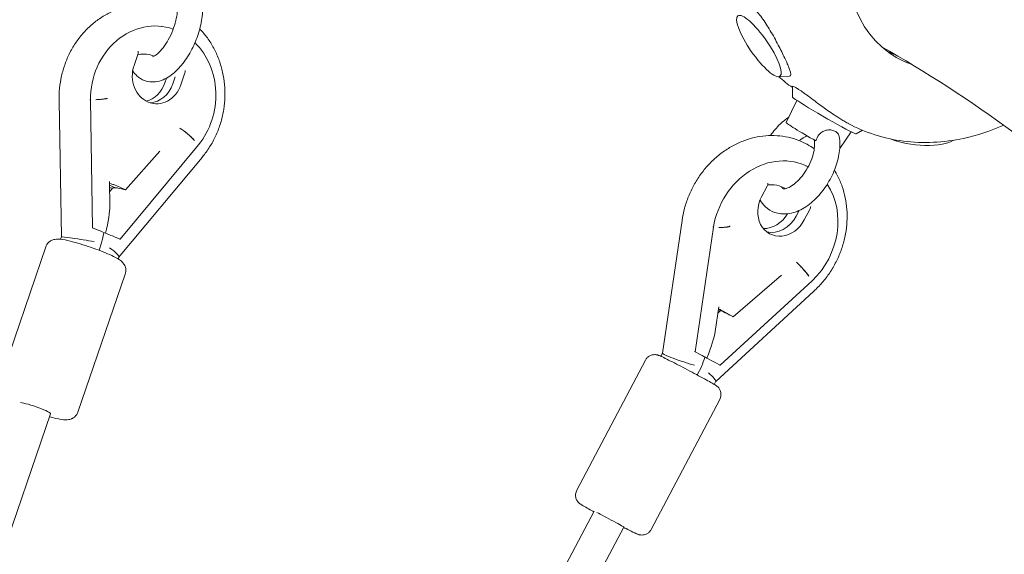
# Model space of a CAD drawing. Units: millimetres. Extents: x -5041 to 5041, y -4166 to 4166.
# Drawn here: x 1717 to 2185, y 1626 to 1881 of the extents above; entities that cross this region are included whole.
import ezdxf

# ---------------------------------------------------------------- set-up
doc = ezdxf.new("R2010")
doc.units = ezdxf.units.MM
doc.header["$LTSCALE"] = 20
doc.layers.add('2d', color=230, linetype='Continuous')

msp = doc.modelspace()

# ---------------------------------------------------------------- linework, layer by layer
at = {"layer": '2d', "linetype": 'Continuous', "lineweight": 0}
for p, q in [((1784.52, 1877.85), (1784.26, 1877.88)), ((1773.18, 1864.5), (1771.37, 1859.24)), ((1795.45, 1855.29), (1793.65, 1850.03)), ((1786.88, 1853.26), (1786.09, 1850.94)), ((1791.02, 1853.86), (1789.87, 1850.49)), ((2077.99, 1853.88), (2083.21, 1854.21)), ((2084.61, 1844.15), (2084.61, 1849.24)), ((1736.87, 1777.64), (1735.74, 1842.4)), ((1750.37, 1842.8), (1750.63, 1842.77)), ((1750.63, 1842.77), (1750.37, 1842.8)), ((1751.69, 1781.95), (1750.63, 1842.77)), ((1750.63, 1842.77), (1750.63, 1842.77)), ((2081.64, 1832.02), (2086.65, 1842.61)), ((2106.24, 1834.55), (2105.42, 1835.09)), ((2107.08, 1819.72), (2112.57, 1827.62)), ((2114.9, 1826.63), (2117.95, 1828.38)), ((1764.74, 1776.56), (1802.08, 1821.51)), ((1767.28, 1800.03), (1783.72, 1818.5)), ((1802.08, 1821.51), (1802.08, 1821.51)), ((1764.05, 1767.72), (1803.71, 1815.46)), ((2091.22, 1811.34), (2090.96, 1811.47)), ((1759.67, 1803.92), (1759.71, 1802.96)), ((1759.87, 1792.44), (1759.67, 1803.76)), ((1762.57, 1801.01), (1759.7, 1802.19)), ((1759.76, 1799.06), (1761.36, 1800.98)), ((1766.43, 1800.51), (1762.07, 1802.32)), ((2072.52, 1801.68), (2069.92, 1796.73)), ((2086.45, 1787.49), (2087.88, 1790.21)), ((2092.83, 1790.62), (2090.22, 1785.67)), ((2022.84, 1722.24), (2032.13, 1785.42)), ((1751.69, 1781.95), (1751.42, 1781.99)), ((1754.34, 1780.86), (1751.69, 1781.95)), ((2038.33, 1722.93), (2047.05, 1782.24)), ((2046.79, 1782.37), (2047.05, 1782.24)), ((2047.05, 1782.24), (2046.79, 1782.37)), ((2047.05, 1782.24), (2047.05, 1782.24)), ((1736.46, 1776.46), (1736.87, 1777.64)), ((1764.74, 1776.56), (1762.09, 1777.66)), ((1764.48, 1776.59), (1764.74, 1776.56)), ((1706.83, 1707.12), (1729.39, 1772.9)), ((1755.92, 1774.76), (1754.71, 1771.24)), ((1763.83, 1767.07), (1764.08, 1767.79)), ((1744.66, 1694.14), (1767.23, 1759.92)), ((2050.23, 1716.45), (2093.96, 1756.7)), ((2056.41, 1739.59), (2079.38, 1759.43)), ((2093.96, 1756.7), (2093.96, 1756.7)), ((2048.11, 1708.81), (2094.66, 1751.66)), ((2047.84, 1732.63), (2049.56, 1744.32)), ((2051.81, 1741.89), (2049.39, 1743.21)), ((2049.12, 1741.32), (2050.41, 1742.51)), ((2050.37, 1742.51), (2050.37, 1742.51)), ((2055.67, 1740.02), (2051.69, 1742.19)), ((2022.04, 1720.73), (2022.84, 1722.25)), ((2038.33, 1722.93), (2038.06, 1723.06)), ((2040.75, 1721.61), (2038.33, 1722.93)), ((1982.01, 1656.95), (2014.63, 1718.87)), ((2041.28, 1715.73), (2039.26, 1711.89)), ((2050.23, 1716.45), (2047.81, 1717.77)), ((2049.97, 1716.58), (2050.23, 1716.45)), ((2047.36, 1707.39), (2048.12, 1708.83)), ((2017.4, 1638.31), (2050.02, 1700.22)), ((1529.45, 1103.79), (1731.7, 1693.34)), ((1769.19, 1232.1), (1990.3, 1646.93)), ((1785.47, 1228.61), (2004.43, 1639.44))]:
    msp.add_line(p, q, dxfattribs=at)
for centre, major_axis, ratio, start_param, end_param in [((2166.82, 1917.39), (-34.6, -53.25), 0.823639, 5.195344, 6.487136), ((1780.46, 1844.09), (4.07, 33.76), 0.875343, 6.093589, 7.998032), ((1780.46, 1844.09), (4.07, 33.76), 0.875343, 4.08948, 5.689933), ((2160.4, 1921.57), (-34.6, -53.25), 0.823639, 0.073258, 0.175029), ((1782.51, 1854.63), (-1.63, -13.55), 0.875343, 4.47296, 7.614552), ((1774.95, 1855.54), (-1.63, -13.55), 0.875343, 0.324324, 1.331367), ((1778.73, 1855.09), (-1.63, -13.55), 0.875343, 0.160016, 1.331367), ((2102.3, 1839.78), (-17.68, 10.23), 0.035672, 0.492065, 0.71208), ((2099.76, 1835.4), (-15.15, 8.76), 0.035672, 0.02061, 0.602072), ((2099.76, 1835.4), (-15.15, 8.76), 0.035672, 0.602072, 3.120983), ((2093.76, 1825.01), (-12.12, 7.01), 0.035663, 0.002974, 1.754294), ((1794.91, 1824.16), (-8.46, 7.03), 0.28698, 4.294164, 5.142629), ((2145, 1826.78), (-17.45, 1.32), 0.313888, 0.714516, 2.77859), ((2076.43, 1780.72), (14.79, 30.61), 0.846683, 6.250269, 8.196344), ((1748.37, 1806.87), (11.33, -4), 0.108378, 6.251355, 6.349159), ((1761.32, 1802.41), (-1.6, 0.57), 0.108378, 4.259841, 6.349159), ((1759.63, 1801.33), (1.6, -0.57), 0.108378, 4.807657, 6.014253), ((1772.57, 1796.87), (-11.33, 4), 0.108378, 5.830637, 6.316896), ((1772.57, 1796.87), (-11.33, 4), 0.108378, 5.312114, 5.830637), ((1765.68, 1800.61), (1.6, -0.57), 0.108378, 5.312114, 7.401433), ((2076.43, 1780.72), (14.79, 30.61), 0.846683, 4.287791, 5.825873), ((2080.07, 1791.2), (-5.94, -12.29), 0.846683, 4.671271, 7.812864), ((1749.27, 1769.22), (9.4, 26.75), 0.183315, 5.162581, 5.824305), ((2072.52, 1794.85), (-5.94, -12.29), 0.846683, 0.37102, 1.469077), ((2076.3, 1793.02), (-5.94, -12.29), 0.846683, 0.182291, 1.529678), ((1749.06, 1781.49), (11.06, -3.89), 0.109421, 0.702302, 1.111916), ((1747.4, 1775.98), (-10.53, 1.66), 0.019807, 4.216411, 6.279705), ((1747.6, 1764.35), (8.97, 25.53), 0.183315, 5.195878, 5.406121), ((1756.81, 1778.29), (-11.06, 3.89), 0.109421, 4.253509, 4.663123), ((1754.74, 1772.95), (-9.3, 5.22), 0.202387, 3.17869, 4.256989), ((2087.17, 1761.39), (-7.45, 8.09), 0.225265, 4.194888, 5.043352), ((2048.88, 1743.3), (1.49, -0.79), 0.020901, 5.057039, 6.283433), ((2038.88, 1748.93), (10.57, -5.59), 0.020901, 6.218938, 6.283433), ((2050.94, 1742.55), (-1.49, 0.79), 0.020901, 4.194114, 6.283433), ((2060.94, 1736.92), (-10.57, 5.59), 0.020901, 5.76491, 6.283433), ((2060.94, 1736.92), (-10.57, 5.59), 0.020901, 5.246388, 5.76491), ((2054.91, 1740.39), (1.49, -0.79), 0.020901, 5.246388, 7.335707), ((2033.72, 1712.19), (13.33, 25.2), 0.205173, 5.129464, 5.758145), ((2032.97, 1718.95), (-10.13, 3.3), 0.082403, 0.014096, 2.117395), ((2035.48, 1724.16), (10.32, -5.45), 0.021066, 0.636142, 1.045756), ((2031.3, 1707.61), (12.72, 24.06), 0.205173, 5.162761, 5.373005), ((2042.54, 1720.31), (-10.32, 5.45), 0.021066, 4.187348, 4.596962), ((2039.66, 1715.3), (-8.44, 6.5), 0.124881, 3.16315, 4.173252), ((1724.13, 1695.94), (-7.57, 2.6), 0.114625, 3.141593, 5.849016), ((1997.37, 1643.21), (-7.06, 3.76), 0.01488, 3.141593, 5.679253)]:
    msp.add_ellipse(centre, major_axis=major_axis, ratio=ratio, start_param=start_param, end_param=end_param, dxfattribs=at)
msp.add_ellipse((2068.67, 1868.47), major_axis=(-9.98, 14.38), ratio=0.252103, dxfattribs=at)
for points, knots in [([(1802.26, 1895.24), (1803.12, 1893.42), (1803.6, 1891.49), (1804.13, 1886.96), (1804.04, 1884.31), (1803.27, 1878.94), (1802.6, 1876.22), (1800.79, 1870.96), (1799.68, 1868.42), (1797.08, 1863.64), (1795.59, 1861.4), (1792.27, 1857.37), (1790.43, 1855.6), (1786.37, 1852.81), (1784.11, 1851.76), (1779.88, 1851.25), (1778.06, 1851.41), (1775.02, 1852.54), (1773.78, 1853.33), (1771.96, 1855.04), (1771.29, 1855.88), (1770.75, 1856.76)], [0.594292, 0.594292, 0.594292, 0.594292, 0.892338, 0.892338, 1.266898, 1.266898, 1.631509, 1.631509, 1.985082, 1.985082, 2.340175, 2.340175, 2.708761, 2.708761, 3.075508, 3.075508, 3.316073, 3.316073, 3.509915, 3.509915, 3.661324, 3.661324, 3.661324, 3.661324]), ([(1735.74, 1842.4), (1735.69, 1844.38), (1735.76, 1846.37), (1736.14, 1850.32), (1736.46, 1852.29), (1737.33, 1856.15), (1737.88, 1858.06), (1739.22, 1861.78), (1740, 1863.59), (1741.78, 1867.09), (1742.78, 1868.77), (1744.98, 1871.98), (1746.17, 1873.51), (1748.74, 1876.36), (1750.11, 1877.7), (1753, 1880.15), (1754.53, 1881.27), (1757.69, 1883.27), (1759.33, 1884.16), (1762.69, 1885.67), (1764.42, 1886.3), (1767.93, 1887.29), (1769.71, 1887.65), (1773.29, 1888.11), (1775.09, 1888.21), (1778.05, 1888.14), (1779.22, 1888.06), (1782.15, 1887.7), (1783.91, 1887.36), (1787.06, 1886.49), (1788.46, 1886.01), (1789.82, 1885.44)], [0, 0, 0, 0, 5.957726, 5.957726, 11.907621, 11.907621, 17.8581, 17.8581, 23.806195, 23.806195, 29.748451, 29.748451, 35.680397, 35.680397, 41.596439, 41.596439, 47.49032, 47.49032, 53.356215, 53.356215, 59.190272, 59.190272, 64.992129, 64.992129, 70.765813, 70.765813, 74.526164, 74.526164, 80.277245, 80.277245, 85.016461, 85.016461, 85.016461, 85.016461]), ([(1791.29, 1890.32), (1791.33, 1890.26), (1791.49, 1890), (1791.77, 1889.05), (1791.9, 1888.41), (1792.03, 1886.77), (1792.03, 1885.74), (1791.81, 1883.36), (1791.59, 1881.99), (1790.88, 1879.07), (1790.39, 1877.52), (1789.19, 1874.44), (1788.48, 1872.91), (1786.91, 1870.1), (1786.07, 1868.81), (1784.4, 1866.64), (1783.58, 1865.75), (1782.15, 1864.45), (1781.52, 1864.01), (1780.61, 1863.5), (1780.3, 1863.4), (1780.14, 1863.37), (1780.12, 1863.37), (1780.12, 1863.37)], [0.475613, 0.475613, 0.475613, 0.475613, 0.716124, 0.716124, 0.936312, 0.936312, 1.177517, 1.177517, 1.440956, 1.440956, 1.719177, 1.719177, 2.003178, 2.003178, 2.28406, 2.28406, 2.552064, 2.552064, 2.797186, 2.797186, 3.018248, 3.018248, 3.090572, 3.090572, 3.090572, 3.090572]), ([(2066.08, 1886.33), (2066.36, 1886.1), (2066.64, 1885.84), (2067.6, 1884.92), (2068.3, 1884.16), (2069.7, 1882.45), (2070.4, 1881.5), (2071.79, 1879.49), (2072.46, 1878.44), (2073.75, 1876.36), (2074.4, 1875.25), (2075.68, 1872.99), (2076.32, 1871.82), (2077.55, 1869.52), (2078.14, 1868.38), (2079.25, 1866.2), (2079.77, 1865.16), (2080.7, 1863.23), (2081.15, 1862.28), (2081.97, 1860.49), (2082.35, 1859.65), (2082.98, 1858.13), (2083.23, 1857.45), (2083.61, 1856.29), (2083.74, 1855.81), (2083.84, 1855.04), (2083.82, 1854.73), (2083.62, 1854.33), (2083.45, 1854.23), (2083.21, 1854.21)], [62.117669, 62.117669, 62.117669, 62.117669, 63.762109, 63.762109, 67.537883, 67.537883, 71.313657, 71.313657, 75.08943, 75.08943, 78.811705, 78.811705, 82.53398, 82.53398, 86.256254, 86.256254, 89.978529, 89.978529, 93.700974, 93.700974, 97.42342, 97.42342, 101.145865, 101.145865, 104.86831, 104.86831, 108.6444, 108.6444, 112.080621, 112.080621, 112.080621, 112.080621]), ([(1802.63, 1876.66), (1802.8, 1876.47), (1802.98, 1876.29), (1804.41, 1874.74), (1805.59, 1873.28), (1807.74, 1870.2), (1808.72, 1868.57), (1810.47, 1865.17), (1811.24, 1863.4), (1812.55, 1859.76), (1813.1, 1857.88), (1813.94, 1854.06), (1814.24, 1852.11), (1814.6, 1848.19), (1814.66, 1846.2), (1814.54, 1842.24), (1814.35, 1840.26), (1813.73, 1836.34), (1813.3, 1834.4), (1812.21, 1830.6), (1811.54, 1828.73), (1809.99, 1825.11), (1809.11, 1823.35), (1807.12, 1819.99), (1806.03, 1818.37), (1804.47, 1816.37), (1804.09, 1815.91), (1803.7, 1815.45)], [16.566271, 16.566271, 16.566271, 16.566271, 17.358508, 17.358508, 23.196903, 23.196903, 29.066488, 29.066488, 34.963198, 34.963198, 40.881224, 40.881224, 46.814449, 46.814449, 52.757453, 52.757453, 58.705914, 58.705914, 64.656463, 64.656463, 70.606191, 70.606191, 76.551993, 76.551993, 82.489973, 82.489973, 84.330991, 84.330991, 84.330991, 84.330991]), ([(1773.13, 1864.35), (1773.58, 1864.45), (1774.02, 1864.53), (1776.37, 1864.81), (1778.23, 1864.63), (1780.35, 1863.94), (1780.65, 1863.82), (1780.96, 1863.7)], [6.086369, 6.086369, 6.086369, 6.086369, 6.1768516, 6.1768516, 6.5612623, 6.5612623, 6.6270464, 6.6270464, 6.6270464, 6.6270464]), ([(1773.18, 1864.5), (1773.26, 1864.75), (1773.34, 1865.05), (1773.41, 1865.51), (1773.42, 1865.74), (1773.4, 1865.95), (1773.4, 1865.98), (1773.39, 1866.01)], [0.007720101, 0.007720101, 0.007720101, 0.007720101, 0.00848904, 0.00848904, 0.009156223, 0.009156223, 0.00927493, 0.00927493, 0.00927493, 0.00927493]), ([(1795.45, 1855.29), (1795.54, 1855.54), (1795.61, 1855.85), (1795.69, 1856.3), (1795.7, 1856.54), (1795.68, 1856.74), (1795.67, 1856.77), (1795.67, 1856.8)], [0.007720101, 0.007720101, 0.007720101, 0.007720101, 0.00848904, 0.00848904, 0.009156223, 0.009156223, 0.00927493, 0.00927493, 0.00927493, 0.00927493]), ([(2084.61, 1849.24), (2084.61, 1849.24), (2084.61, 1849.24), (2084.62, 1849.33), (2084.73, 1849.35), (2085.18, 1849.22), (2085.52, 1849.07), (2086.14, 1848.73), (2086.33, 1848.62), (2086.54, 1848.49)], [48.632916, 48.632916, 48.632916, 48.632916, 48.651881, 48.651881, 52.427864, 52.427864, 56.203848, 56.203848, 57.765241, 57.765241, 57.765241, 57.765241]), ([(2088.68, 1847.11), (2088.98, 1846.9), (2089.3, 1846.67), (2090.04, 1846.15), (2090.45, 1845.85), (2091.33, 1845.22), (2091.78, 1844.88), (2093.19, 1843.85), (2094.18, 1843.1), (2096.22, 1841.58), (2097.26, 1840.81), (2099.27, 1839.34), (2100.29, 1838.6), (2102.39, 1837.12), (2103.45, 1836.39), (2104.81, 1835.49), (2105.11, 1835.29), (2105.42, 1835.09)], [62.195623, 62.195623, 62.195623, 62.195623, 63.814992, 63.814992, 65.732573, 65.732573, 67.650153, 67.650153, 71.485314, 71.485314, 75.320475, 75.320475, 78.984306, 78.984306, 82.648137, 82.648137, 83.708575, 83.708575, 83.708575, 83.708575]), ([(1758.71, 1843.57), (1758.66, 1843.55), (1758.6, 1843.53), (1758.44, 1843.49), (1758.33, 1843.46), (1758.06, 1843.4), (1757.9, 1843.37), (1757.56, 1843.32), (1757.37, 1843.29), (1756.97, 1843.24), (1756.76, 1843.21), (1756.34, 1843.17), (1756.1, 1843.14), (1755.6, 1843.09), (1755.33, 1843.07), (1754.76, 1843.03), (1754.46, 1843), (1753.86, 1842.96), (1753.56, 1842.94), (1753.26, 1842.93)], [40.053645, 40.053645, 40.053645, 40.053645, 40.728166, 40.728166, 41.746463, 41.746463, 42.76476, 42.76476, 43.783057, 43.783057, 44.801354, 44.801354, 45.819661, 45.819661, 46.837968, 46.837968, 47.856275, 47.856275, 48.874582, 48.874582, 48.874582, 48.874582]), ([(2074.11, 1825.87), (2075.53, 1827.87), (2077.1, 1829.72), (2080.09, 1832.57), (2081.45, 1833.68), (2082.87, 1834.62)], [5.2146633, 5.2146633, 5.2146633, 5.2146633, 5.524936, 5.524936, 5.7585784, 5.7585784, 5.7585784, 5.7585784]), ([(2111, 1831.71), (2110.67, 1831.89), (2110.35, 1832.07), (2109.71, 1832.44), (2109.39, 1832.62), (2108.75, 1832.99), (2108.43, 1833.18), (2107.8, 1833.57), (2107.49, 1833.76), (2106.86, 1834.15), (2106.55, 1834.35), (2106.24, 1834.55)], [3.57027741, 3.57027741, 3.57027741, 3.57027741, 3.58282751, 3.58282751, 3.5953776, 3.5953776, 3.6079277, 3.6079277, 3.6204778, 3.6204778, 3.6330279, 3.6330279, 3.6330279, 3.6330279]), ([(2185.15, 1830.78), (2178.94, 1828.01), (2172.53, 1825.9), (2156.5, 1822.46), (2146.8, 1822), (2128.16, 1824.39), (2119.21, 1827.25), (2111.08, 1831.67), (2111.04, 1831.69), (2111, 1831.71)], [2.7292731, 2.7292731, 2.7292731, 2.7292731, 2.9418406, 2.9418406, 3.2558671, 3.2558671, 3.5684215, 3.5684215, 3.5698935, 3.5698935, 3.5698935, 3.5698935]), ([(1800.19, 1823.53), (1799.98, 1823.76), (1799.75, 1824), (1799.26, 1824.49), (1799.01, 1824.74), (1798.48, 1825.24), (1798.21, 1825.48), (1797.67, 1825.96), (1797.41, 1826.19), (1796.89, 1826.63), (1796.61, 1826.86), (1796.05, 1827.31), (1795.76, 1827.53), (1795.17, 1827.97), (1794.88, 1828.18), (1794.31, 1828.59), (1794.03, 1828.78), (1793.58, 1829.07), (1793.4, 1829.19), (1793.22, 1829.3)], [16.291183, 16.291183, 16.291183, 16.291183, 17.30949, 17.30949, 18.327797, 18.327797, 19.346104, 19.346104, 20.364411, 20.364411, 21.382708, 21.382708, 22.401005, 22.401005, 23.419302, 23.419302, 24.437599, 24.437599, 25.11212, 25.11212, 25.11212, 25.11212]), ([(2106.9, 1825.35), (2106.84, 1825.77), (2106.7, 1826.16), (2106.18, 1827.01), (2105.76, 1827.42), (2104.68, 1828.08), (2104.04, 1828.31), (2102.66, 1828.56), (2101.93, 1828.57), (2100.47, 1828.34), (2099.75, 1828.11), (2098.45, 1827.38), (2097.81, 1826.88), (2096.55, 1825.33), (2096.07, 1824.34), (2095.73, 1823.31)], [-19.500024, -19.500024, -19.500024, -19.500024, -17.368563, -17.368563, -14.480681, -14.480681, -11.609842, -11.609842, -8.811149, -8.811149, -6.009146, -6.009146, -3.281867, -3.281867, 0, 0, 0, 0]), ([(2032.13, 1785.42), (2032.4, 1787.37), (2032.79, 1789.31), (2033.8, 1793.13), (2034.43, 1795.02), (2035.9, 1798.7), (2036.75, 1800.5), (2038.66, 1803.98), (2039.72, 1805.67), (2042.03, 1808.88), (2043.28, 1810.42), (2045.94, 1813.31), (2047.36, 1814.67), (2050.34, 1817.18), (2051.9, 1818.33), (2055.13, 1820.41), (2056.8, 1821.33), (2060.23, 1822.94), (2061.99, 1823.62), (2065.54, 1824.71), (2067.35, 1825.13), (2070.96, 1825.7), (2072.78, 1825.86), (2076.38, 1825.89), (2078.17, 1825.77), (2081.69, 1825.27), (2083.42, 1824.89), (2086.81, 1823.86), (2088.48, 1823.21), (2090.58, 1822.2), (2091.07, 1821.95), (2091.56, 1821.68)], [0, 0, 0, 0, 5.956896, 5.956896, 11.908121, 11.908121, 17.863638, 17.863638, 23.82049, 23.82049, 29.776389, 29.776389, 35.72859, 35.72859, 41.672919, 41.672919, 47.603155, 47.603155, 53.511132, 53.511132, 59.387857, 59.387857, 65.225653, 65.225653, 71.020755, 71.020755, 76.775366, 76.775366, 82.60205, 82.60205, 84.410947, 84.410947, 84.410947, 84.410947]), ([(2106.9, 1825.35), (2107.27, 1822.92), (2107.23, 1820.39), (2106.49, 1815.15), (2105.76, 1812.43), (2103.71, 1807.17), (2102.41, 1804.63), (2099.37, 1799.9), (2097.62, 1797.72), (2093.76, 1793.87), (2091.64, 1792.22), (2087.14, 1789.73), (2084.76, 1788.87), (2080.21, 1788.37), (2078.09, 1788.56), (2074.5, 1789.85), (2073, 1790.76), (2070.73, 1792.87), (2069.87, 1793.97), (2069.19, 1795.15)], [0.939605, 0.939605, 0.939605, 0.939605, 1.283798, 1.283798, 1.644404, 1.644404, 1.999172, 1.999172, 2.35293, 2.35293, 2.712059, 2.712059, 3.066118, 3.066118, 3.352451, 3.352451, 3.583836, 3.583836, 3.774308, 3.774308, 3.774308, 3.774308]), ([(2095.01, 1823.72), (2095.12, 1823.05), (2095.18, 1822.24), (2095.11, 1820.26), (2094.96, 1819.05), (2094.37, 1816.45), (2093.92, 1815.05), (2092.76, 1812.2), (2092.03, 1810.76), (2090.38, 1808.05), (2089.45, 1806.77), (2087.53, 1804.55), (2086.53, 1803.59), (2084.66, 1802.1), (2083.77, 1801.55), (2082.26, 1800.82), (2081.63, 1800.63), (2080.68, 1800.47), (2080.39, 1800.51), (2079.94, 1800.62), (2079.89, 1800.55), (2079.48, 1801.35), (2079.45, 1801.41), (2079.42, 1801.48)], [0.920846, 0.920846, 0.920846, 0.920846, 1.145324, 1.145324, 1.403912, 1.403912, 1.675105, 1.675105, 1.954395, 1.954395, 2.235096, 2.235096, 2.510103, 2.510103, 2.773135, 2.773135, 3.024313, 3.024313, 3.290624, 3.290624, 3.812346, 3.812346, 3.851767, 3.851767, 3.851767, 3.851767]), ([(2087.9, 1823.4), (2088.29, 1823.73), (2088.67, 1824.03), (2089.93, 1824.94), (2090.77, 1825.41), (2091.5, 1825.72), (2091.52, 1825.72), (2091.54, 1825.73)], [5.6009454, 5.6009454, 5.6009454, 5.6009454, 5.7096767, 5.7096767, 5.9697016, 5.9697016, 5.9765149, 5.9765149, 5.9765149, 5.9765149]), ([(2104.56, 1809.35), (2105.11, 1808.48), (2105.62, 1807.58), (2106.93, 1805.04), (2107.65, 1803.35), (2108.88, 1799.87), (2109.37, 1798.07), (2110.12, 1794.39), (2110.38, 1792.5), (2110.65, 1788.68), (2110.66, 1786.74), (2110.44, 1782.87), (2110.2, 1780.92), (2109.49, 1777.06), (2109.02, 1775.14), (2107.83, 1771.36), (2107.12, 1769.5), (2105.49, 1765.88), (2104.56, 1764.12), (2102.5, 1760.73), (2101.37, 1759.09), (2098.93, 1755.99), (2097.61, 1754.51), (2095.71, 1752.63), (2095.19, 1752.13), (2094.66, 1751.65)], [19.607739, 19.607739, 19.607739, 19.607739, 22.916506, 22.916506, 28.722487, 28.722487, 34.570155, 34.570155, 40.45476, 40.45476, 46.368353, 46.368353, 52.302186, 52.302186, 58.248578, 58.248578, 64.201814, 64.201814, 70.158097, 70.158097, 76.114868, 76.114868, 82.069797, 82.069797, 84.256677, 84.256677, 84.256677, 84.256677]), ([(2072.52, 1801.68), (2072.65, 1801.92), (2072.77, 1802.21), (2072.91, 1802.67), (2072.96, 1802.92), (2072.97, 1803.14), (2072.97, 1803.18), (2072.97, 1803.21)], [0.007720101, 0.007720101, 0.007720101, 0.007720101, 0.00848904, 0.00848904, 0.009156223, 0.009156223, 0.00927493, 0.00927493, 0.00927493, 0.00927493]), ([(2072.8, 1802.3), (2073.02, 1802.33), (2073.24, 1802.35), (2075.19, 1802.53), (2076.8, 1802.35), (2079.29, 1801.59), (2080.25, 1801.14), (2081.15, 1800.55)], [6.1573703, 6.1573703, 6.1573703, 6.1573703, 6.2003259, 6.2003259, 6.5430072, 6.5430072, 6.7828147, 6.7828147, 6.7828147, 6.7828147]), ([(2092.83, 1790.62), (2092.96, 1790.86), (2093.08, 1791.15), (2093.22, 1791.61), (2093.27, 1791.86), (2093.28, 1792.09), (2093.28, 1792.12), (2093.28, 1792.15)], [0.007720101, 0.007720101, 0.007720101, 0.007720101, 0.00848904, 0.00848904, 0.009156223, 0.009156223, 0.00927493, 0.00927493, 0.00927493, 0.00927493]), ([(2055.01, 1782.74), (2054.96, 1782.7), (2054.9, 1782.67), (2054.75, 1782.59), (2054.63, 1782.54), (2054.37, 1782.45), (2054.22, 1782.41), (2053.88, 1782.34), (2053.7, 1782.3), (2053.31, 1782.25), (2053.1, 1782.22), (2052.68, 1782.18), (2052.45, 1782.17), (2051.95, 1782.14), (2051.68, 1782.13), (2051.12, 1782.12), (2050.83, 1782.12), (2050.24, 1782.13), (2049.94, 1782.13), (2049.65, 1782.14)], [40.053645, 40.053645, 40.053645, 40.053645, 40.728166, 40.728166, 41.746463, 41.746463, 42.76476, 42.76476, 43.783057, 43.783057, 44.801354, 44.801354, 45.819661, 45.819661, 46.837968, 46.837968, 47.856275, 47.856275, 48.874582, 48.874582, 48.874582, 48.874582]), ([(1729.39, 1772.9), (1729.58, 1773.45), (1729.87, 1773.97), (1730.54, 1774.84), (1730.93, 1775.19), (1731.75, 1775.78), (1732.15, 1775.97), (1732.98, 1776.3), (1733.37, 1776.38), (1734.27, 1776.53), (1734.7, 1776.55), (1736.67, 1776.53), (1738.06, 1776.26), (1741.29, 1775.54), (1742.91, 1775.12), (1746.19, 1774.17), (1747.85, 1773.65), (1751.14, 1772.55), (1752.78, 1771.97), (1755.91, 1770.78), (1757.41, 1770.18), (1760.18, 1768.98), (1761.43, 1768.39), (1763.85, 1767.11), (1764.75, 1766.84), (1766.34, 1764.96), (1766.53, 1764.71), (1766.99, 1763.96), (1767.28, 1763.36), (1767.53, 1761.94), (1767.54, 1761.25), (1767.35, 1760.34), (1767.3, 1760.13), (1767.23, 1759.92)], [4.712389, 4.712389, 4.712389, 4.712389, 4.751013, 4.751013, 4.793489, 4.793489, 4.847052, 4.847052, 4.919853, 4.919853, 5.043943, 5.043943, 5.507935, 5.507935, 5.878719, 5.878719, 6.21662, 6.21662, 6.548813, 6.548813, 6.883143, 6.883143, 7.231566, 7.231566, 7.664481, 7.664481, 7.717822, 7.717822, 7.791281, 7.791281, 7.83945, 7.83945, 7.853982, 7.853982, 7.853982, 7.853982]), ([(2092.44, 1758.85), (2092.26, 1759.09), (2092.08, 1759.35), (2091.68, 1759.88), (2091.47, 1760.15), (2091.03, 1760.71), (2090.8, 1760.98), (2090.35, 1761.53), (2090.12, 1761.8), (2089.68, 1762.3), (2089.45, 1762.57), (2088.96, 1763.11), (2088.71, 1763.38), (2088.2, 1763.91), (2087.94, 1764.18), (2087.44, 1764.68), (2087.19, 1764.93), (2086.8, 1765.3), (2086.63, 1765.46), (2086.47, 1765.61)], [16.291183, 16.291183, 16.291183, 16.291183, 17.30949, 17.30949, 18.327797, 18.327797, 19.346104, 19.346104, 20.364411, 20.364411, 21.382708, 21.382708, 22.401005, 22.401005, 23.419302, 23.419302, 24.437599, 24.437599, 25.11212, 25.11212, 25.11212, 25.11212]), ([(2014.63, 1718.87), (2014.88, 1719.34), (2015.2, 1719.77), (2015.93, 1720.48), (2016.33, 1720.75), (2017.16, 1721.2), (2017.56, 1721.32), (2018.39, 1721.52), (2018.73, 1721.54), (2019.41, 1721.55), (2019.65, 1721.51), (2020.06, 1721.45), (2020.21, 1721.42), (2020.49, 1721.35), (2020.6, 1721.31), (2020.89, 1721.22), (2021.02, 1721.17), (2021.83, 1720.85), (2022.44, 1720.56), (2024.27, 1719.67), (2025.35, 1719.13), (2027.77, 1717.91), (2029.08, 1717.24), (2031.83, 1715.82), (2033.27, 1715.07), (2036.15, 1713.55), (2037.58, 1712.79), (2040.31, 1711.33), (2041.6, 1710.63), (2043.92, 1709.36), (2044.94, 1708.79), (2046.66, 1707.81), (2047.32, 1707.43), (2048.06, 1706.96), (2048.23, 1706.86), (2048.6, 1706.57), (2048.71, 1706.49), (2048.98, 1706.26), (2049.13, 1706.12), (2049.55, 1705.63), (2049.79, 1705.37), (2050.19, 1704.55), (2050.3, 1704.28), (2050.47, 1703.67), (2050.54, 1703.37), (2050.62, 1702.49), (2050.59, 1701.83), (2050.29, 1700.82), (2050.17, 1700.52), (2050.02, 1700.22)], [4.712389, 4.712389, 4.712389, 4.712389, 4.719403, 4.719403, 4.727134, 4.727134, 4.737276, 4.737276, 4.752674, 4.752674, 4.775437, 4.775437, 4.801402, 4.801402, 4.836232, 4.836232, 4.905, 4.905, 5.279542, 5.279542, 5.626827, 5.626827, 5.953311, 5.953311, 6.276356, 6.276356, 6.598689, 6.598689, 6.921666, 6.921666, 7.24781, 7.24781, 7.589916, 7.589916, 7.721949, 7.721949, 7.763097, 7.763097, 7.799012, 7.799012, 7.823994, 7.823994, 7.833164, 7.833164, 7.839707, 7.839707, 7.849657, 7.849657, 7.853982, 7.853982, 7.853982, 7.853982]), ([(1744.66, 1694.14), (1744.47, 1693.59), (1744.19, 1693.08), (1743.51, 1692.2), (1743.12, 1691.85), (1742.31, 1691.27), (1741.9, 1691.07), (1741.07, 1690.75), (1740.68, 1690.66), (1739.78, 1690.51), (1739.35, 1690.5), (1737.38, 1690.52), (1735.99, 1690.79), (1733.27, 1691.39), (1732.27, 1691.64), (1731.21, 1691.92)], [1.570796, 1.570796, 1.570796, 1.570796, 1.60942, 1.60942, 1.651896, 1.651896, 1.70546, 1.70546, 1.77826, 1.77826, 1.902351, 1.902351, 2.366342, 2.366342, 2.605615, 2.605615, 2.605615, 2.605615]), ([(1990.16, 1646.69), (1989.86, 1646.85), (1989.56, 1647.02), (1988.1, 1647.81), (1987.08, 1648.38), (1985.36, 1649.36), (1984.7, 1649.74), (1983.97, 1650.21), (1983.79, 1650.32), (1983.42, 1650.6), (1983.32, 1650.68), (1983.05, 1650.92), (1982.89, 1651.05), (1982.47, 1651.55), (1982.24, 1651.81), (1981.84, 1652.63), (1981.72, 1652.9), (1981.55, 1653.5), (1981.49, 1653.8), (1981.4, 1654.68), (1981.43, 1655.35), (1981.73, 1656.35), (1981.85, 1656.66), (1982.01, 1656.95)], [3.69888, 3.69888, 3.69888, 3.69888, 3.780074, 3.780074, 4.106218, 4.106218, 4.448324, 4.448324, 4.580356, 4.580356, 4.621504, 4.621504, 4.657419, 4.657419, 4.682401, 4.682401, 4.691571, 4.691571, 4.698115, 4.698115, 4.708064, 4.708064, 4.712389, 4.712389, 4.712389, 4.712389]), ([(2017.4, 1638.31), (2017.15, 1637.83), (2016.82, 1637.41), (2016.09, 1636.69), (2015.69, 1636.42), (2014.87, 1635.98), (2014.46, 1635.85), (2013.64, 1635.65), (2013.29, 1635.63), (2012.62, 1635.63), (2012.38, 1635.66), (2011.97, 1635.72), (2011.82, 1635.76), (2011.53, 1635.83), (2011.42, 1635.86), (2011.13, 1635.96), (2011, 1636.01), (2010.71, 1636.12), (2010.56, 1636.18), (2010.24, 1636.32), (2010.08, 1636.4), (2009.71, 1636.56), (2009.52, 1636.65), (2009.1, 1636.85), (2008.88, 1636.96), (2007.76, 1637.5), (2006.67, 1638.04), (2005.07, 1638.85), (2004.7, 1639.04), (2004.32, 1639.23)], [1.570796, 1.570796, 1.570796, 1.570796, 1.577811, 1.577811, 1.585541, 1.585541, 1.595684, 1.595684, 1.611082, 1.611082, 1.633844, 1.633844, 1.65981, 1.65981, 1.69464, 1.69464, 1.763407, 1.763407, 1.855183, 1.855183, 1.949007, 1.949007, 2.043764, 2.043764, 2.137949, 2.137949, 2.485234, 2.485234, 2.584514, 2.584514, 2.584514, 2.584514])]:
    msp.add_open_spline(points, degree=3, knots=knots, dxfattribs=at)
for points in [[(2372.99, 1645.85), (2295.21, 1745.32), (2211.47, 1820.08), (2126.8, 1868.32)], [(1780.72, 1863.58), (1780.7, 1863.65), (1780.67, 1863.73), (1780.64, 1863.82)], [(2084.61, 1848.69), (2082.36, 1850.3), (2080.2, 1852.03), (2078.14, 1853.89)], [(2111, 1831.71), (2111, 1831.71), (2111, 1831.71), (2111, 1831.71)], [(2091.56, 1821.68), (2092.74, 1821.04), (2093.89, 1820.32), (2094.99, 1819.54)]]:
    msp.add_open_spline(points, degree=3, dxfattribs=at)

doc.saveas('drawing.dxf')
